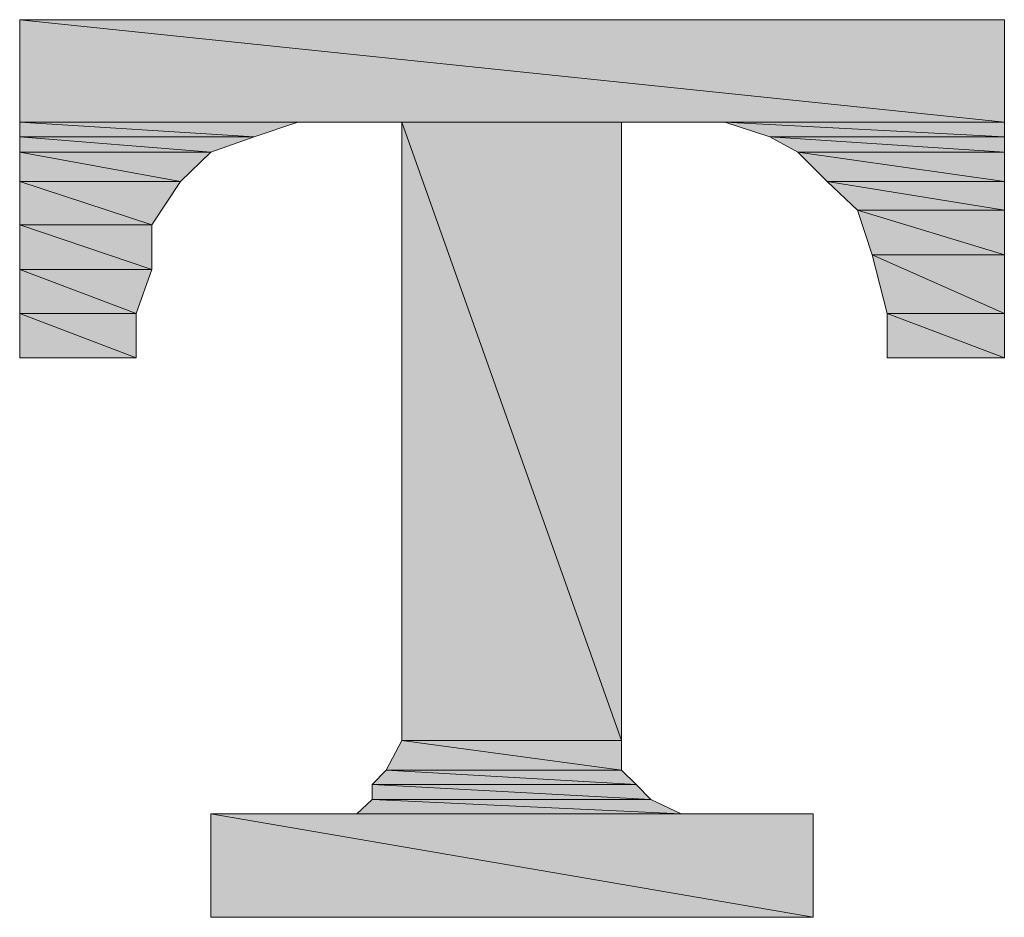
# Model space of a CAD drawing. Units: inches. Extents: x 0 to 250, y -250 to 0.
# Drawn here: x 85 to 86, y -197 to -196 of the extents above; entities that cross this region are included whole.
import ezdxf

# ---------------------------------------------------------------- set-up
doc = ezdxf.new("R2010")
doc.units = ezdxf.units.IN
doc.header["$MEASUREMENT"] = 0
doc.layers.add('Layer 1', color=7, linetype='Continuous')

# ---------------------------------------------------------------- blocks, each defined once
blk = doc.blocks.new('block 918')
at = {"layer": 'Layer 1', "lineweight": 0}
blk.add_lwpolyline([(84.6099, -195.9687), (84.6099, -196.1172), (86.0366, -196.1172), (84.6099, -195.9687)], dxfattribs=at)
blk = doc.blocks.new('block 919')
at = {"layer": 'Layer 1'}
blk.add_hatch(color=7, dxfattribs=at).paths.add_polyline_path([(84.6099, -195.9687), (84.6099, -196.1172), (86.0366, -196.1172)])
at = {"layer": 'Layer 1', "lineweight": 0}
blk.add_lwpolyline([(84.6099, -195.9687), (84.6099, -196.1172), (86.0366, -196.1172), (84.6099, -195.9687), (84.6099, -195.9687)], dxfattribs=at)
blk = doc.blocks.new('block 920')
at = {"layer": 'Layer 1', "lineweight": 0}
blk.add_lwpolyline([(84.6099, -195.9687), (84.6099, -196.1172), (86.0366, -196.1172), (84.6099, -195.9687)], dxfattribs=at)
blk = doc.blocks.new('block 921')
at = {"layer": 'Layer 1', "lineweight": 0}
blk.add_lwpolyline([(84.6099, -195.9687), (86.0366, -195.9687), (86.0366, -196.1172), (84.6099, -195.9687)], dxfattribs=at)
blk = doc.blocks.new('block 922')
at = {"layer": 'Layer 1'}
blk.add_hatch(color=7, dxfattribs=at).paths.add_polyline_path([(84.6099, -195.9687), (86.0366, -195.9687), (86.0366, -196.1172)])
at = {"layer": 'Layer 1', "lineweight": 0}
blk.add_lwpolyline([(84.6099, -195.9687), (86.0366, -195.9687), (86.0366, -196.1172), (84.6099, -195.9687), (84.6099, -195.9687)], dxfattribs=at)
blk = doc.blocks.new('block 923')
at = {"layer": 'Layer 1', "lineweight": 0}
blk.add_lwpolyline([(84.6099, -195.9687), (86.0366, -195.9687), (86.0366, -196.1172), (84.6099, -195.9687)], dxfattribs=at)
blk = doc.blocks.new('block 924')
at = {"layer": 'Layer 1', "lineweight": 0}
blk.add_lwpolyline([(85.6315, -196.1172), (85.6968, -196.1386), (86.0366, -196.1386), (85.6315, -196.1172)], dxfattribs=at)
blk = doc.blocks.new('block 925')
at = {"layer": 'Layer 1'}
blk.add_hatch(color=7, dxfattribs=at).paths.add_polyline_path([(85.6315, -196.1172), (85.6968, -196.1386), (86.0366, -196.1386)])
at = {"layer": 'Layer 1', "lineweight": 0}
blk.add_lwpolyline([(85.6315, -196.1172), (85.6968, -196.1386), (86.0366, -196.1386), (85.6315, -196.1172), (85.6315, -196.1172)], dxfattribs=at)
blk = doc.blocks.new('block 926')
at = {"layer": 'Layer 1', "lineweight": 0}
blk.add_lwpolyline([(85.6315, -196.1172), (85.6968, -196.1386), (86.0366, -196.1386), (85.6315, -196.1172)], dxfattribs=at)
blk = doc.blocks.new('block 927')
at = {"layer": 'Layer 1', "lineweight": 0}
blk.add_lwpolyline([(85.6315, -196.1172), (86.0366, -196.1172), (86.0366, -196.1386), (85.6315, -196.1172)], dxfattribs=at)
blk = doc.blocks.new('block 928')
at = {"layer": 'Layer 1'}
blk.add_hatch(color=7, dxfattribs=at).paths.add_polyline_path([(85.6315, -196.1172), (86.0366, -196.1172), (86.0366, -196.1386)])
at = {"layer": 'Layer 1', "lineweight": 0}
blk.add_lwpolyline([(85.6315, -196.1172), (86.0366, -196.1172), (86.0366, -196.1386), (85.6315, -196.1172), (85.6315, -196.1172)], dxfattribs=at)
blk = doc.blocks.new('block 929')
at = {"layer": 'Layer 1', "lineweight": 0}
blk.add_lwpolyline([(85.6315, -196.1172), (86.0366, -196.1172), (86.0366, -196.1386), (85.6315, -196.1172)], dxfattribs=at)
blk = doc.blocks.new('block 930')
at = {"layer": 'Layer 1', "lineweight": 0}
blk.add_lwpolyline([(84.6099, -196.1172), (84.6099, -196.1386), (84.9497, -196.1386), (84.6099, -196.1172)], dxfattribs=at)
blk = doc.blocks.new('block 931')
at = {"layer": 'Layer 1'}
blk.add_hatch(color=7, dxfattribs=at).paths.add_polyline_path([(84.6099, -196.1172), (84.6099, -196.1386), (84.9497, -196.1386)])
at = {"layer": 'Layer 1', "lineweight": 0}
blk.add_lwpolyline([(84.6099, -196.1172), (84.6099, -196.1386), (84.9497, -196.1386), (84.6099, -196.1172), (84.6099, -196.1172)], dxfattribs=at)
blk = doc.blocks.new('block 932')
at = {"layer": 'Layer 1', "lineweight": 0}
blk.add_lwpolyline([(84.6099, -196.1172), (84.6099, -196.1386), (84.9497, -196.1386), (84.6099, -196.1172)], dxfattribs=at)
blk = doc.blocks.new('block 933')
at = {"layer": 'Layer 1', "lineweight": 0}
blk.add_lwpolyline([(84.6099, -196.1172), (85.0127, -196.1172), (84.9497, -196.1386), (84.6099, -196.1172)], dxfattribs=at)
blk = doc.blocks.new('block 934')
at = {"layer": 'Layer 1'}
blk.add_hatch(color=7, dxfattribs=at).paths.add_polyline_path([(84.6099, -196.1172), (85.0127, -196.1172), (84.9497, -196.1386)])
at = {"layer": 'Layer 1', "lineweight": 0}
blk.add_lwpolyline([(84.6099, -196.1172), (85.0127, -196.1172), (84.9497, -196.1386), (84.6099, -196.1172), (84.6099, -196.1172)], dxfattribs=at)
blk = doc.blocks.new('block 935')
at = {"layer": 'Layer 1', "lineweight": 0}
blk.add_lwpolyline([(84.6099, -196.1172), (85.0127, -196.1172), (84.9497, -196.1386), (84.6099, -196.1172)], dxfattribs=at)
blk = doc.blocks.new('block 936')
at = {"layer": 'Layer 1', "lineweight": 0}
blk.add_lwpolyline([(85.6968, -196.1386), (85.7373, -196.1605), (86.0366, -196.1605), (85.6968, -196.1386)], dxfattribs=at)
blk = doc.blocks.new('block 937')
at = {"layer": 'Layer 1'}
blk.add_hatch(color=7, dxfattribs=at).paths.add_polyline_path([(85.6968, -196.1386), (85.7373, -196.1605), (86.0366, -196.1605)])
at = {"layer": 'Layer 1', "lineweight": 0}
blk.add_lwpolyline([(85.6968, -196.1386), (85.7373, -196.1605), (86.0366, -196.1605), (85.6968, -196.1386), (85.6968, -196.1386)], dxfattribs=at)
blk = doc.blocks.new('block 938')
at = {"layer": 'Layer 1', "lineweight": 0}
blk.add_lwpolyline([(85.6968, -196.1386), (85.7373, -196.1605), (86.0366, -196.1605), (85.6968, -196.1386)], dxfattribs=at)
blk = doc.blocks.new('block 939')
at = {"layer": 'Layer 1', "lineweight": 0}
blk.add_lwpolyline([(85.6968, -196.1386), (86.0366, -196.1386), (86.0366, -196.1605), (85.6968, -196.1386)], dxfattribs=at)
blk = doc.blocks.new('block 940')
at = {"layer": 'Layer 1'}
blk.add_hatch(color=7, dxfattribs=at).paths.add_polyline_path([(85.6968, -196.1386), (86.0366, -196.1386), (86.0366, -196.1605)])
at = {"layer": 'Layer 1', "lineweight": 0}
blk.add_lwpolyline([(85.6968, -196.1386), (86.0366, -196.1386), (86.0366, -196.1605), (85.6968, -196.1386), (85.6968, -196.1386)], dxfattribs=at)
blk = doc.blocks.new('block 941')
at = {"layer": 'Layer 1', "lineweight": 0}
blk.add_lwpolyline([(85.6968, -196.1386), (86.0366, -196.1386), (86.0366, -196.1605), (85.6968, -196.1386)], dxfattribs=at)
blk = doc.blocks.new('block 942')
at = {"layer": 'Layer 1', "lineweight": 0}
blk.add_lwpolyline([(84.6099, -196.1386), (84.6099, -196.1605), (84.8867, -196.1605), (84.6099, -196.1386)], dxfattribs=at)
blk = doc.blocks.new('block 943')
at = {"layer": 'Layer 1'}
blk.add_hatch(color=7, dxfattribs=at).paths.add_polyline_path([(84.6099, -196.1386), (84.6099, -196.1605), (84.8867, -196.1605)])
at = {"layer": 'Layer 1', "lineweight": 0}
blk.add_lwpolyline([(84.6099, -196.1386), (84.6099, -196.1605), (84.8867, -196.1605), (84.6099, -196.1386), (84.6099, -196.1386)], dxfattribs=at)
blk = doc.blocks.new('block 944')
at = {"layer": 'Layer 1', "lineweight": 0}
blk.add_lwpolyline([(84.6099, -196.1386), (84.6099, -196.1605), (84.8867, -196.1605), (84.6099, -196.1386)], dxfattribs=at)
blk = doc.blocks.new('block 945')
at = {"layer": 'Layer 1', "lineweight": 0}
blk.add_lwpolyline([(84.6099, -196.1386), (84.9497, -196.1386), (84.8867, -196.1605), (84.6099, -196.1386)], dxfattribs=at)
blk = doc.blocks.new('block 946')
at = {"layer": 'Layer 1'}
blk.add_hatch(color=7, dxfattribs=at).paths.add_polyline_path([(84.6099, -196.1386), (84.9497, -196.1386), (84.8867, -196.1605)])
at = {"layer": 'Layer 1', "lineweight": 0}
blk.add_lwpolyline([(84.6099, -196.1386), (84.9497, -196.1386), (84.8867, -196.1605), (84.6099, -196.1386), (84.6099, -196.1386)], dxfattribs=at)
blk = doc.blocks.new('block 947')
at = {"layer": 'Layer 1', "lineweight": 0}
blk.add_lwpolyline([(84.6099, -196.1386), (84.9497, -196.1386), (84.8867, -196.1605), (84.6099, -196.1386)], dxfattribs=at)
blk = doc.blocks.new('block 948')
at = {"layer": 'Layer 1', "lineweight": 0}
blk.add_lwpolyline([(85.7373, -196.1605), (85.78, -196.2033), (86.0366, -196.2033), (85.7373, -196.1605)], dxfattribs=at)
blk = doc.blocks.new('block 949')
at = {"layer": 'Layer 1'}
blk.add_hatch(color=7, dxfattribs=at).paths.add_polyline_path([(85.7373, -196.1605), (85.78, -196.2033), (86.0366, -196.2033)])
at = {"layer": 'Layer 1', "lineweight": 0}
blk.add_lwpolyline([(85.7373, -196.1605), (85.78, -196.2033), (86.0366, -196.2033), (85.7373, -196.1605), (85.7373, -196.1605)], dxfattribs=at)
blk = doc.blocks.new('block 950')
at = {"layer": 'Layer 1', "lineweight": 0}
blk.add_lwpolyline([(85.7373, -196.1605), (85.78, -196.2033), (86.0366, -196.2033), (85.7373, -196.1605)], dxfattribs=at)
blk = doc.blocks.new('block 951')
at = {"layer": 'Layer 1', "lineweight": 0}
blk.add_lwpolyline([(85.7373, -196.1605), (86.0366, -196.1605), (86.0366, -196.2033), (85.7373, -196.1605)], dxfattribs=at)
blk = doc.blocks.new('block 952')
at = {"layer": 'Layer 1'}
blk.add_hatch(color=7, dxfattribs=at).paths.add_polyline_path([(85.7373, -196.1605), (86.0366, -196.1605), (86.0366, -196.2033)])
at = {"layer": 'Layer 1', "lineweight": 0}
blk.add_lwpolyline([(85.7373, -196.1605), (86.0366, -196.1605), (86.0366, -196.2033), (85.7373, -196.1605), (85.7373, -196.1605)], dxfattribs=at)
blk = doc.blocks.new('block 953')
at = {"layer": 'Layer 1', "lineweight": 0}
blk.add_lwpolyline([(85.7373, -196.1605), (86.0366, -196.1605), (86.0366, -196.2033), (85.7373, -196.1605)], dxfattribs=at)
blk = doc.blocks.new('block 954')
at = {"layer": 'Layer 1', "lineweight": 0}
blk.add_lwpolyline([(84.6099, -196.1605), (84.6099, -196.2033), (84.8428, -196.2033), (84.6099, -196.1605)], dxfattribs=at)
blk = doc.blocks.new('block 955')
at = {"layer": 'Layer 1'}
blk.add_hatch(color=7, dxfattribs=at).paths.add_polyline_path([(84.6099, -196.1605), (84.6099, -196.2033), (84.8428, -196.2033)])
at = {"layer": 'Layer 1', "lineweight": 0}
blk.add_lwpolyline([(84.6099, -196.1605), (84.6099, -196.2033), (84.8428, -196.2033), (84.6099, -196.1605), (84.6099, -196.1605)], dxfattribs=at)
blk = doc.blocks.new('block 956')
at = {"layer": 'Layer 1', "lineweight": 0}
blk.add_lwpolyline([(84.6099, -196.1605), (84.6099, -196.2033), (84.8428, -196.2033), (84.6099, -196.1605)], dxfattribs=at)
blk = doc.blocks.new('block 957')
at = {"layer": 'Layer 1', "lineweight": 0}
blk.add_lwpolyline([(84.6099, -196.1605), (84.8867, -196.1605), (84.8428, -196.2033), (84.6099, -196.1605)], dxfattribs=at)
blk = doc.blocks.new('block 958')
at = {"layer": 'Layer 1'}
blk.add_hatch(color=7, dxfattribs=at).paths.add_polyline_path([(84.6099, -196.1605), (84.8867, -196.1605), (84.8428, -196.2033)])
at = {"layer": 'Layer 1', "lineweight": 0}
blk.add_lwpolyline([(84.6099, -196.1605), (84.8867, -196.1605), (84.8428, -196.2033), (84.6099, -196.1605), (84.6099, -196.1605)], dxfattribs=at)
blk = doc.blocks.new('block 959')
at = {"layer": 'Layer 1', "lineweight": 0}
blk.add_lwpolyline([(84.6099, -196.1605), (84.8867, -196.1605), (84.8428, -196.2033), (84.6099, -196.1605)], dxfattribs=at)
blk = doc.blocks.new('block 960')
at = {"layer": 'Layer 1', "lineweight": 0}
blk.add_lwpolyline([(85.78, -196.2033), (85.8239, -196.2449), (86.0366, -196.2449), (85.78, -196.2033)], dxfattribs=at)
blk = doc.blocks.new('block 961')
at = {"layer": 'Layer 1'}
blk.add_hatch(color=7, dxfattribs=at).paths.add_polyline_path([(85.78, -196.2033), (85.8239, -196.2449), (86.0366, -196.2449)])
at = {"layer": 'Layer 1', "lineweight": 0}
blk.add_lwpolyline([(85.78, -196.2033), (85.8239, -196.2449), (86.0366, -196.2449), (85.78, -196.2033), (85.78, -196.2033)], dxfattribs=at)
blk = doc.blocks.new('block 962')
at = {"layer": 'Layer 1', "lineweight": 0}
blk.add_lwpolyline([(85.78, -196.2033), (85.8239, -196.2449), (86.0366, -196.2449), (85.78, -196.2033)], dxfattribs=at)
blk = doc.blocks.new('block 963')
at = {"layer": 'Layer 1', "lineweight": 0}
blk.add_lwpolyline([(85.78, -196.2033), (86.0366, -196.2033), (86.0366, -196.2449), (85.78, -196.2033)], dxfattribs=at)
blk = doc.blocks.new('block 964')
at = {"layer": 'Layer 1'}
blk.add_hatch(color=7, dxfattribs=at).paths.add_polyline_path([(85.78, -196.2033), (86.0366, -196.2033), (86.0366, -196.2449)])
at = {"layer": 'Layer 1', "lineweight": 0}
blk.add_lwpolyline([(85.78, -196.2033), (86.0366, -196.2033), (86.0366, -196.2449), (85.78, -196.2033), (85.78, -196.2033)], dxfattribs=at)
blk = doc.blocks.new('block 965')
at = {"layer": 'Layer 1', "lineweight": 0}
blk.add_lwpolyline([(85.78, -196.2033), (86.0366, -196.2033), (86.0366, -196.2449), (85.78, -196.2033)], dxfattribs=at)
blk = doc.blocks.new('block 966')
at = {"layer": 'Layer 1', "lineweight": 0}
blk.add_lwpolyline([(84.6099, -196.2033), (84.6099, -196.2663), (84.8012, -196.2663), (84.6099, -196.2033)], dxfattribs=at)
blk = doc.blocks.new('block 967')
at = {"layer": 'Layer 1'}
blk.add_hatch(color=7, dxfattribs=at).paths.add_polyline_path([(84.6099, -196.2033), (84.6099, -196.2663), (84.8012, -196.2663)])
at = {"layer": 'Layer 1', "lineweight": 0}
blk.add_lwpolyline([(84.6099, -196.2033), (84.6099, -196.2663), (84.8012, -196.2663), (84.6099, -196.2033), (84.6099, -196.2033)], dxfattribs=at)
blk = doc.blocks.new('block 968')
at = {"layer": 'Layer 1', "lineweight": 0}
blk.add_lwpolyline([(84.6099, -196.2033), (84.6099, -196.2663), (84.8012, -196.2663), (84.6099, -196.2033)], dxfattribs=at)
blk = doc.blocks.new('block 969')
at = {"layer": 'Layer 1', "lineweight": 0}
blk.add_lwpolyline([(84.6099, -196.2033), (84.8428, -196.2033), (84.8012, -196.2663), (84.6099, -196.2033)], dxfattribs=at)
blk = doc.blocks.new('block 970')
at = {"layer": 'Layer 1'}
blk.add_hatch(color=7, dxfattribs=at).paths.add_polyline_path([(84.6099, -196.2033), (84.8428, -196.2033), (84.8012, -196.2663)])
at = {"layer": 'Layer 1', "lineweight": 0}
blk.add_lwpolyline([(84.6099, -196.2033), (84.8428, -196.2033), (84.8012, -196.2663), (84.6099, -196.2033), (84.6099, -196.2033)], dxfattribs=at)
blk = doc.blocks.new('block 971')
at = {"layer": 'Layer 1', "lineweight": 0}
blk.add_lwpolyline([(84.6099, -196.2033), (84.8428, -196.2033), (84.8012, -196.2663), (84.6099, -196.2033)], dxfattribs=at)
blk = doc.blocks.new('block 972')
at = {"layer": 'Layer 1', "lineweight": 0}
blk.add_lwpolyline([(85.8239, -196.2449), (85.8453, -196.3096), (86.0366, -196.3096), (85.8239, -196.2449)], dxfattribs=at)
blk = doc.blocks.new('block 973')
at = {"layer": 'Layer 1'}
blk.add_hatch(color=7, dxfattribs=at).paths.add_polyline_path([(85.8239, -196.2449), (85.8453, -196.3096), (86.0366, -196.3096)])
at = {"layer": 'Layer 1', "lineweight": 0}
blk.add_lwpolyline([(85.8239, -196.2449), (85.8453, -196.3096), (86.0366, -196.3096), (85.8239, -196.2449), (85.8239, -196.2449)], dxfattribs=at)
blk = doc.blocks.new('block 974')
at = {"layer": 'Layer 1', "lineweight": 0}
blk.add_lwpolyline([(85.8239, -196.2449), (85.8453, -196.3096), (86.0366, -196.3096), (85.8239, -196.2449)], dxfattribs=at)
blk = doc.blocks.new('block 975')
at = {"layer": 'Layer 1', "lineweight": 0}
blk.add_lwpolyline([(85.8239, -196.2449), (86.0366, -196.2449), (86.0366, -196.3096), (85.8239, -196.2449)], dxfattribs=at)
blk = doc.blocks.new('block 976')
at = {"layer": 'Layer 1'}
blk.add_hatch(color=7, dxfattribs=at).paths.add_polyline_path([(85.8239, -196.2449), (86.0366, -196.2449), (86.0366, -196.3096)])
at = {"layer": 'Layer 1', "lineweight": 0}
blk.add_lwpolyline([(85.8239, -196.2449), (86.0366, -196.2449), (86.0366, -196.3096), (85.8239, -196.2449), (85.8239, -196.2449)], dxfattribs=at)
blk = doc.blocks.new('block 977')
at = {"layer": 'Layer 1', "lineweight": 0}
blk.add_lwpolyline([(85.8239, -196.2449), (86.0366, -196.2449), (86.0366, -196.3096), (85.8239, -196.2449)], dxfattribs=at)
blk = doc.blocks.new('block 978')
at = {"layer": 'Layer 1', "lineweight": 0}
blk.add_lwpolyline([(84.6099, -196.2663), (84.6099, -196.331), (84.8012, -196.331), (84.6099, -196.2663)], dxfattribs=at)
blk = doc.blocks.new('block 979')
at = {"layer": 'Layer 1'}
blk.add_hatch(color=7, dxfattribs=at).paths.add_polyline_path([(84.6099, -196.2663), (84.6099, -196.331), (84.8012, -196.331)])
at = {"layer": 'Layer 1', "lineweight": 0}
blk.add_lwpolyline([(84.6099, -196.2663), (84.6099, -196.331), (84.8012, -196.331), (84.6099, -196.2663), (84.6099, -196.2663)], dxfattribs=at)
blk = doc.blocks.new('block 980')
at = {"layer": 'Layer 1', "lineweight": 0}
blk.add_lwpolyline([(84.6099, -196.2663), (84.6099, -196.331), (84.8012, -196.331), (84.6099, -196.2663)], dxfattribs=at)
blk = doc.blocks.new('block 981')
at = {"layer": 'Layer 1', "lineweight": 0}
blk.add_lwpolyline([(84.6099, -196.2663), (84.8012, -196.2663), (84.8012, -196.331), (84.6099, -196.2663)], dxfattribs=at)
blk = doc.blocks.new('block 982')
at = {"layer": 'Layer 1'}
blk.add_hatch(color=7, dxfattribs=at).paths.add_polyline_path([(84.6099, -196.2663), (84.8012, -196.2663), (84.8012, -196.331)])
at = {"layer": 'Layer 1', "lineweight": 0}
blk.add_lwpolyline([(84.6099, -196.2663), (84.8012, -196.2663), (84.8012, -196.331), (84.6099, -196.2663), (84.6099, -196.2663)], dxfattribs=at)
blk = doc.blocks.new('block 983')
at = {"layer": 'Layer 1', "lineweight": 0}
blk.add_lwpolyline([(84.6099, -196.2663), (84.8012, -196.2663), (84.8012, -196.331), (84.6099, -196.2663)], dxfattribs=at)
blk = doc.blocks.new('block 984')
at = {"layer": 'Layer 1', "lineweight": 0}
blk.add_lwpolyline([(85.8453, -196.3096), (85.8667, -196.3945), (86.0366, -196.3945), (85.8453, -196.3096)], dxfattribs=at)
blk = doc.blocks.new('block 985')
at = {"layer": 'Layer 1'}
blk.add_hatch(color=7, dxfattribs=at).paths.add_polyline_path([(85.8453, -196.3096), (85.8667, -196.3945), (86.0366, -196.3945)])
at = {"layer": 'Layer 1', "lineweight": 0}
blk.add_lwpolyline([(85.8453, -196.3096), (85.8667, -196.3945), (86.0366, -196.3945), (85.8453, -196.3096), (85.8453, -196.3096)], dxfattribs=at)
blk = doc.blocks.new('block 986')
at = {"layer": 'Layer 1', "lineweight": 0}
blk.add_lwpolyline([(85.8453, -196.3096), (85.8667, -196.3945), (86.0366, -196.3945), (85.8453, -196.3096)], dxfattribs=at)
blk = doc.blocks.new('block 987')
at = {"layer": 'Layer 1', "lineweight": 0}
blk.add_lwpolyline([(85.8453, -196.3096), (86.0366, -196.3096), (86.0366, -196.3945), (85.8453, -196.3096)], dxfattribs=at)
blk = doc.blocks.new('block 988')
at = {"layer": 'Layer 1'}
blk.add_hatch(color=7, dxfattribs=at).paths.add_polyline_path([(85.8453, -196.3096), (86.0366, -196.3096), (86.0366, -196.3945)])
at = {"layer": 'Layer 1', "lineweight": 0}
blk.add_lwpolyline([(85.8453, -196.3096), (86.0366, -196.3096), (86.0366, -196.3945), (85.8453, -196.3096), (85.8453, -196.3096)], dxfattribs=at)
blk = doc.blocks.new('block 989')
at = {"layer": 'Layer 1', "lineweight": 0}
blk.add_lwpolyline([(85.8453, -196.3096), (86.0366, -196.3096), (86.0366, -196.3945), (85.8453, -196.3096)], dxfattribs=at)
blk = doc.blocks.new('block 990')
at = {"layer": 'Layer 1', "lineweight": 0}
blk.add_lwpolyline([(84.6099, -196.331), (84.6099, -196.3945), (84.7786, -196.3945), (84.6099, -196.331)], dxfattribs=at)
blk = doc.blocks.new('block 991')
at = {"layer": 'Layer 1'}
blk.add_hatch(color=7, dxfattribs=at).paths.add_polyline_path([(84.6099, -196.331), (84.6099, -196.3945), (84.7786, -196.3945)])
at = {"layer": 'Layer 1', "lineweight": 0}
blk.add_lwpolyline([(84.6099, -196.331), (84.6099, -196.3945), (84.7786, -196.3945), (84.6099, -196.331), (84.6099, -196.331)], dxfattribs=at)
blk = doc.blocks.new('block 992')
at = {"layer": 'Layer 1', "lineweight": 0}
blk.add_lwpolyline([(84.6099, -196.331), (84.6099, -196.3945), (84.7786, -196.3945), (84.6099, -196.331)], dxfattribs=at)
blk = doc.blocks.new('block 993')
at = {"layer": 'Layer 1', "lineweight": 0}
blk.add_lwpolyline([(84.6099, -196.331), (84.8012, -196.331), (84.7786, -196.3945), (84.6099, -196.331)], dxfattribs=at)
blk = doc.blocks.new('block 994')
at = {"layer": 'Layer 1'}
blk.add_hatch(color=7, dxfattribs=at).paths.add_polyline_path([(84.6099, -196.331), (84.8012, -196.331), (84.7786, -196.3945)])
at = {"layer": 'Layer 1', "lineweight": 0}
blk.add_lwpolyline([(84.6099, -196.331), (84.8012, -196.331), (84.7786, -196.3945), (84.6099, -196.331), (84.6099, -196.331)], dxfattribs=at)
blk = doc.blocks.new('block 995')
at = {"layer": 'Layer 1', "lineweight": 0}
blk.add_lwpolyline([(84.6099, -196.331), (84.8012, -196.331), (84.7786, -196.3945), (84.6099, -196.331)], dxfattribs=at)
blk = doc.blocks.new('block 996')
at = {"layer": 'Layer 1', "lineweight": 0}
blk.add_lwpolyline([(85.8667, -196.3945), (85.8667, -196.4587), (86.0366, -196.4587), (85.8667, -196.3945)], dxfattribs=at)
blk = doc.blocks.new('block 997')
at = {"layer": 'Layer 1'}
blk.add_hatch(color=7, dxfattribs=at).paths.add_polyline_path([(85.8667, -196.3945), (85.8667, -196.4587), (86.0366, -196.4587)])
at = {"layer": 'Layer 1', "lineweight": 0}
blk.add_lwpolyline([(85.8667, -196.3945), (85.8667, -196.4587), (86.0366, -196.4587), (85.8667, -196.3945), (85.8667, -196.3945)], dxfattribs=at)
blk = doc.blocks.new('block 998')
at = {"layer": 'Layer 1', "lineweight": 0}
blk.add_lwpolyline([(85.8667, -196.3945), (85.8667, -196.4587), (86.0366, -196.4587), (85.8667, -196.3945)], dxfattribs=at)
blk = doc.blocks.new('block 999')
at = {"layer": 'Layer 1', "lineweight": 0}
blk.add_lwpolyline([(85.8667, -196.3945), (86.0366, -196.3945), (86.0366, -196.4587), (85.8667, -196.3945)], dxfattribs=at)
blk = doc.blocks.new('block 1000')
at = {"layer": 'Layer 1'}
blk.add_hatch(color=7, dxfattribs=at).paths.add_polyline_path([(85.8667, -196.3945), (86.0366, -196.3945), (86.0366, -196.4587)])
at = {"layer": 'Layer 1', "lineweight": 0}
blk.add_lwpolyline([(85.8667, -196.3945), (86.0366, -196.3945), (86.0366, -196.4587), (85.8667, -196.3945), (85.8667, -196.3945)], dxfattribs=at)
blk = doc.blocks.new('block 1001')
at = {"layer": 'Layer 1', "lineweight": 0}
blk.add_lwpolyline([(85.8667, -196.3945), (86.0366, -196.3945), (86.0366, -196.4587), (85.8667, -196.3945)], dxfattribs=at)
blk = doc.blocks.new('block 1002')
at = {"layer": 'Layer 1', "lineweight": 0}
blk.add_lwpolyline([(84.6099, -196.3945), (84.6099, -196.4587), (84.7786, -196.4587), (84.6099, -196.3945)], dxfattribs=at)
blk = doc.blocks.new('block 1003')
at = {"layer": 'Layer 1'}
blk.add_hatch(color=7, dxfattribs=at).paths.add_polyline_path([(84.6099, -196.3945), (84.6099, -196.4587), (84.7786, -196.4587)])
at = {"layer": 'Layer 1', "lineweight": 0}
blk.add_lwpolyline([(84.6099, -196.3945), (84.6099, -196.4587), (84.7786, -196.4587), (84.6099, -196.3945), (84.6099, -196.3945)], dxfattribs=at)
blk = doc.blocks.new('block 1004')
at = {"layer": 'Layer 1', "lineweight": 0}
blk.add_lwpolyline([(84.6099, -196.3945), (84.6099, -196.4587), (84.7786, -196.4587), (84.6099, -196.3945)], dxfattribs=at)
blk = doc.blocks.new('block 1005')
at = {"layer": 'Layer 1', "lineweight": 0}
blk.add_lwpolyline([(84.6099, -196.3945), (84.7786, -196.3945), (84.7786, -196.4587), (84.6099, -196.3945)], dxfattribs=at)
blk = doc.blocks.new('block 1006')
at = {"layer": 'Layer 1'}
blk.add_hatch(color=7, dxfattribs=at).paths.add_polyline_path([(84.6099, -196.3945), (84.7786, -196.3945), (84.7786, -196.4587)])
at = {"layer": 'Layer 1', "lineweight": 0}
blk.add_lwpolyline([(84.6099, -196.3945), (84.7786, -196.3945), (84.7786, -196.4587), (84.6099, -196.3945), (84.6099, -196.3945)], dxfattribs=at)
blk = doc.blocks.new('block 1007')
at = {"layer": 'Layer 1', "lineweight": 0}
blk.add_lwpolyline([(84.6099, -196.3945), (84.7786, -196.3945), (84.7786, -196.4587), (84.6099, -196.3945)], dxfattribs=at)
blk = doc.blocks.new('block 1008')
at = {"layer": 'Layer 1', "lineweight": 0}
blk.add_lwpolyline([(85.1634, -196.1172), (85.1634, -197.0134), (85.4819, -197.0134), (85.1634, -196.1172)], dxfattribs=at)
blk = doc.blocks.new('block 1009')
at = {"layer": 'Layer 1'}
blk.add_hatch(color=7, dxfattribs=at).paths.add_polyline_path([(85.1634, -196.1172), (85.1634, -197.0134), (85.4819, -197.0134)])
at = {"layer": 'Layer 1', "lineweight": 0}
blk.add_lwpolyline([(85.1634, -196.1172), (85.1634, -197.0134), (85.4819, -197.0134), (85.1634, -196.1172), (85.1634, -196.1172)], dxfattribs=at)
blk = doc.blocks.new('block 1010')
at = {"layer": 'Layer 1', "lineweight": 0}
blk.add_lwpolyline([(85.1634, -196.1172), (85.1634, -197.0134), (85.4819, -197.0134), (85.1634, -196.1172)], dxfattribs=at)
blk = doc.blocks.new('block 1011')
at = {"layer": 'Layer 1', "lineweight": 0}
blk.add_lwpolyline([(85.1634, -196.1172), (85.4819, -196.1172), (85.4819, -197.0134), (85.1634, -196.1172)], dxfattribs=at)
blk = doc.blocks.new('block 1012')
at = {"layer": 'Layer 1'}
blk.add_hatch(color=7, dxfattribs=at).paths.add_polyline_path([(85.1634, -196.1172), (85.4819, -196.1172), (85.4819, -197.0134)])
at = {"layer": 'Layer 1', "lineweight": 0}
blk.add_lwpolyline([(85.1634, -196.1172), (85.4819, -196.1172), (85.4819, -197.0134), (85.1634, -196.1172), (85.1634, -196.1172)], dxfattribs=at)
blk = doc.blocks.new('block 1013')
at = {"layer": 'Layer 1', "lineweight": 0}
blk.add_lwpolyline([(85.1634, -196.1172), (85.4819, -196.1172), (85.4819, -197.0134), (85.1634, -196.1172)], dxfattribs=at)
blk = doc.blocks.new('block 1014')
at = {"layer": 'Layer 1', "lineweight": 0}
blk.add_lwpolyline([(85.1634, -197.0134), (85.1409, -197.0567), (85.4819, -197.0567), (85.1634, -197.0134)], dxfattribs=at)
blk = doc.blocks.new('block 1015')
at = {"layer": 'Layer 1'}
blk.add_hatch(color=7, dxfattribs=at).paths.add_polyline_path([(85.1634, -197.0134), (85.1409, -197.0567), (85.4819, -197.0567)])
at = {"layer": 'Layer 1', "lineweight": 0}
blk.add_lwpolyline([(85.1634, -197.0134), (85.1409, -197.0567), (85.4819, -197.0567), (85.1634, -197.0134), (85.1634, -197.0134)], dxfattribs=at)
blk = doc.blocks.new('block 1016')
at = {"layer": 'Layer 1', "lineweight": 0}
blk.add_lwpolyline([(85.1634, -197.0134), (85.1409, -197.0567), (85.4819, -197.0567), (85.1634, -197.0134)], dxfattribs=at)
blk = doc.blocks.new('block 1017')
at = {"layer": 'Layer 1', "lineweight": 0}
blk.add_lwpolyline([(85.1634, -197.0134), (85.4819, -197.0134), (85.4819, -197.0567), (85.1634, -197.0134)], dxfattribs=at)
blk = doc.blocks.new('block 1018')
at = {"layer": 'Layer 1'}
blk.add_hatch(color=7, dxfattribs=at).paths.add_polyline_path([(85.1634, -197.0134), (85.4819, -197.0134), (85.4819, -197.0567)])
at = {"layer": 'Layer 1', "lineweight": 0}
blk.add_lwpolyline([(85.1634, -197.0134), (85.4819, -197.0134), (85.4819, -197.0567), (85.1634, -197.0134), (85.1634, -197.0134)], dxfattribs=at)
blk = doc.blocks.new('block 1019')
at = {"layer": 'Layer 1', "lineweight": 0}
blk.add_lwpolyline([(85.1634, -197.0134), (85.4819, -197.0134), (85.4819, -197.0567), (85.1634, -197.0134)], dxfattribs=at)
blk = doc.blocks.new('block 1020')
at = {"layer": 'Layer 1', "lineweight": 0}
blk.add_open_spline([(85.1409, -197.0567), (85.1409, -197.0567), (85.4819, -197.0567), (85.4819, -197.0567), (85.4819, -197.0567), (85.1409, -197.0567), (85.1409, -197.0567)], degree=3, knots=[0, 0, 0, 0, 1, 1, 1, 2, 2, 2, 2], dxfattribs=at)
blk = doc.blocks.new('block 1021')
at = {"layer": 'Layer 1'}
h = blk.add_hatch(color=7, dxfattribs=at)
edge = h.paths.add_edge_path()
edge.add_spline(control_points=[(85.1409, -197.0567), (85.1409, -197.0567), (85.4819, -197.0567), (85.4819, -197.0567), (85.4819, -197.0567), (85.1409, -197.0567), (85.1409, -197.0567)], knot_values=[0, 0, 0, 0, 1, 1, 1, 2, 2, 2, 2], degree=3, periodic=1)
at = {"layer": 'Layer 1', "lineweight": 0}
blk.add_open_spline([(85.1409, -197.0567), (85.1409, -197.0567), (85.4819, -197.0567), (85.4819, -197.0567), (85.4819, -197.0567), (85.1409, -197.0567), (85.1409, -197.0567)], degree=3, knots=[0, 0, 0, 0, 1, 1, 1, 2, 2, 2, 2], dxfattribs=at)
blk = doc.blocks.new('block 1022')
at = {"layer": 'Layer 1', "lineweight": 0}
blk.add_open_spline([(85.1409, -197.0567), (85.1409, -197.0567), (85.4819, -197.0567), (85.4819, -197.0567), (85.4819, -197.0567), (85.1409, -197.0567), (85.1409, -197.0567)], degree=3, knots=[0, 0, 0, 0, 1, 1, 1, 2, 2, 2, 2], dxfattribs=at)
blk = doc.blocks.new('block 1023')
at = {"layer": 'Layer 1', "lineweight": 0}
blk.add_open_spline([(85.1409, -197.0567), (85.1409, -197.0567), (85.4819, -197.0567), (85.4819, -197.0567), (85.4819, -197.0567), (85.1409, -197.0567), (85.1409, -197.0567)], degree=3, knots=[0, 0, 0, 0, 1, 1, 1, 2, 2, 2, 2], dxfattribs=at)
blk = doc.blocks.new('block 1024')
at = {"layer": 'Layer 1', "lineweight": 0}
blk.add_open_spline([(85.1409, -197.0567), (85.1409, -197.0567), (85.4819, -197.0567), (85.4819, -197.0567), (85.4819, -197.0567), (85.1409, -197.0567), (85.1409, -197.0567)], degree=3, knots=[0, 0, 0, 0, 1, 1, 1, 2, 2, 2, 2], dxfattribs=at)
blk = doc.blocks.new('block 1025')
at = {"layer": 'Layer 1', "lineweight": 0}
blk.add_lwpolyline([(85.1409, -197.0567), (85.1207, -197.0775), (85.5032, -197.0775), (85.1409, -197.0567)], dxfattribs=at)
blk = doc.blocks.new('block 1026')
at = {"layer": 'Layer 1'}
blk.add_hatch(color=7, dxfattribs=at).paths.add_polyline_path([(85.1409, -197.0567), (85.1207, -197.0775), (85.5032, -197.0775)])
at = {"layer": 'Layer 1', "lineweight": 0}
blk.add_lwpolyline([(85.1409, -197.0567), (85.1207, -197.0775), (85.5032, -197.0775), (85.1409, -197.0567), (85.1409, -197.0567)], dxfattribs=at)
blk = doc.blocks.new('block 1027')
at = {"layer": 'Layer 1', "lineweight": 0}
blk.add_lwpolyline([(85.1409, -197.0567), (85.1207, -197.0775), (85.5032, -197.0775), (85.1409, -197.0567)], dxfattribs=at)
blk = doc.blocks.new('block 1028')
at = {"layer": 'Layer 1', "lineweight": 0}
blk.add_lwpolyline([(85.1409, -197.0567), (85.4819, -197.0567), (85.5032, -197.0775), (85.1409, -197.0567)], dxfattribs=at)
blk = doc.blocks.new('block 1029')
at = {"layer": 'Layer 1'}
blk.add_hatch(color=7, dxfattribs=at).paths.add_polyline_path([(85.1409, -197.0567), (85.4819, -197.0567), (85.5032, -197.0775)])
at = {"layer": 'Layer 1', "lineweight": 0}
blk.add_lwpolyline([(85.1409, -197.0567), (85.4819, -197.0567), (85.5032, -197.0775), (85.1409, -197.0567), (85.1409, -197.0567)], dxfattribs=at)
blk = doc.blocks.new('block 1030')
at = {"layer": 'Layer 1', "lineweight": 0}
blk.add_lwpolyline([(85.1409, -197.0567), (85.4819, -197.0567), (85.5032, -197.0775), (85.1409, -197.0567)], dxfattribs=at)
blk = doc.blocks.new('block 1031')
at = {"layer": 'Layer 1', "lineweight": 0}
blk.add_lwpolyline([(85.1207, -197.0775), (85.1207, -197.0989), (85.5246, -197.0989), (85.1207, -197.0775)], dxfattribs=at)
blk = doc.blocks.new('block 1032')
at = {"layer": 'Layer 1'}
blk.add_hatch(color=7, dxfattribs=at).paths.add_polyline_path([(85.1207, -197.0775), (85.1207, -197.0989), (85.5246, -197.0989)])
at = {"layer": 'Layer 1', "lineweight": 0}
blk.add_lwpolyline([(85.1207, -197.0775), (85.1207, -197.0989), (85.5246, -197.0989), (85.1207, -197.0775), (85.1207, -197.0775)], dxfattribs=at)
blk = doc.blocks.new('block 1033')
at = {"layer": 'Layer 1', "lineweight": 0}
blk.add_lwpolyline([(85.1207, -197.0775), (85.1207, -197.0989), (85.5246, -197.0989), (85.1207, -197.0775)], dxfattribs=at)
blk = doc.blocks.new('block 1034')
at = {"layer": 'Layer 1', "lineweight": 0}
blk.add_lwpolyline([(85.1207, -197.0775), (85.5032, -197.0775), (85.5246, -197.0989), (85.1207, -197.0775)], dxfattribs=at)
blk = doc.blocks.new('block 1035')
at = {"layer": 'Layer 1'}
blk.add_hatch(color=7, dxfattribs=at).paths.add_polyline_path([(85.1207, -197.0775), (85.5032, -197.0775), (85.5246, -197.0989)])
at = {"layer": 'Layer 1', "lineweight": 0}
blk.add_lwpolyline([(85.1207, -197.0775), (85.5032, -197.0775), (85.5246, -197.0989), (85.1207, -197.0775), (85.1207, -197.0775)], dxfattribs=at)
blk = doc.blocks.new('block 1036')
at = {"layer": 'Layer 1', "lineweight": 0}
blk.add_lwpolyline([(85.1207, -197.0775), (85.5032, -197.0775), (85.5246, -197.0989), (85.1207, -197.0775)], dxfattribs=at)
blk = doc.blocks.new('block 1037')
at = {"layer": 'Layer 1', "lineweight": 0}
blk.add_lwpolyline([(85.1207, -197.0989), (85.0982, -197.1197), (85.5685, -197.1197), (85.1207, -197.0989)], dxfattribs=at)
blk = doc.blocks.new('block 1038')
at = {"layer": 'Layer 1'}
blk.add_hatch(color=7, dxfattribs=at).paths.add_polyline_path([(85.1207, -197.0989), (85.0982, -197.1197), (85.5685, -197.1197)])
at = {"layer": 'Layer 1', "lineweight": 0}
blk.add_lwpolyline([(85.1207, -197.0989), (85.0982, -197.1197), (85.5685, -197.1197), (85.1207, -197.0989), (85.1207, -197.0989)], dxfattribs=at)
blk = doc.blocks.new('block 1039')
at = {"layer": 'Layer 1', "lineweight": 0}
blk.add_lwpolyline([(85.1207, -197.0989), (85.0982, -197.1197), (85.5685, -197.1197), (85.1207, -197.0989)], dxfattribs=at)
blk = doc.blocks.new('block 1040')
at = {"layer": 'Layer 1', "lineweight": 0}
blk.add_lwpolyline([(85.1207, -197.0989), (85.5246, -197.0989), (85.5685, -197.1197), (85.1207, -197.0989)], dxfattribs=at)
blk = doc.blocks.new('block 1041')
at = {"layer": 'Layer 1'}
blk.add_hatch(color=7, dxfattribs=at).paths.add_polyline_path([(85.1207, -197.0989), (85.5246, -197.0989), (85.5685, -197.1197)])
at = {"layer": 'Layer 1', "lineweight": 0}
blk.add_lwpolyline([(85.1207, -197.0989), (85.5246, -197.0989), (85.5685, -197.1197), (85.1207, -197.0989), (85.1207, -197.0989)], dxfattribs=at)
blk = doc.blocks.new('block 1042')
at = {"layer": 'Layer 1', "lineweight": 0}
blk.add_lwpolyline([(85.1207, -197.0989), (85.5246, -197.0989), (85.5685, -197.1197), (85.1207, -197.0989)], dxfattribs=at)
blk = doc.blocks.new('block 1043')
at = {"layer": 'Layer 1', "lineweight": 0}
blk.add_lwpolyline([(84.8867, -197.1197), (84.8867, -197.2699), (85.7598, -197.2699), (84.8867, -197.1197)], dxfattribs=at)
blk = doc.blocks.new('block 1044')
at = {"layer": 'Layer 1'}
blk.add_hatch(color=7, dxfattribs=at).paths.add_polyline_path([(84.8867, -197.1197), (84.8867, -197.2699), (85.7598, -197.2699)])
at = {"layer": 'Layer 1', "lineweight": 0}
blk.add_lwpolyline([(84.8867, -197.1197), (84.8867, -197.2699), (85.7598, -197.2699), (84.8867, -197.1197), (84.8867, -197.1197)], dxfattribs=at)
blk = doc.blocks.new('block 1045')
at = {"layer": 'Layer 1', "lineweight": 0}
blk.add_lwpolyline([(84.8867, -197.1197), (84.8867, -197.2699), (85.7598, -197.2699), (84.8867, -197.1197)], dxfattribs=at)
blk = doc.blocks.new('block 1046')
at = {"layer": 'Layer 1', "lineweight": 0}
blk.add_lwpolyline([(84.8867, -197.1197), (85.7598, -197.1197), (85.7598, -197.2699), (84.8867, -197.1197)], dxfattribs=at)
blk = doc.blocks.new('block 1047')
at = {"layer": 'Layer 1'}
blk.add_hatch(color=7, dxfattribs=at).paths.add_polyline_path([(84.8867, -197.1197), (85.7598, -197.1197), (85.7598, -197.2699)])
at = {"layer": 'Layer 1', "lineweight": 0}
blk.add_lwpolyline([(84.8867, -197.1197), (85.7598, -197.1197), (85.7598, -197.2699), (84.8867, -197.1197), (84.8867, -197.1197)], dxfattribs=at)
blk = doc.blocks.new('block 1048')
at = {"layer": 'Layer 1', "lineweight": 0}
blk.add_lwpolyline([(84.8867, -197.1197), (85.7598, -197.1197), (85.7598, -197.2699), (84.8867, -197.1197)], dxfattribs=at)

msp = doc.modelspace()

# ---------------------------------------------------------------- block references
at = {"layer": 'Layer 1'}
for name in ['block 918', 'block 919', 'block 920', 'block 921', 'block 922', 'block 923', 'block 930', 'block 931', 'block 932', 'block 933', 'block 934', 'block 935', 'block 1008', 'block 1009', 'block 1010', 'block 1011', 'block 1012', 'block 1013', 'block 924', 'block 925', 'block 926', 'block 927', 'block 928', 'block 929', 'block 942', 'block 943', 'block 944', 'block 945', 'block 946', 'block 947', 'block 936', 'block 937', 'block 938', 'block 939', 'block 940', 'block 941', 'block 954', 'block 955', 'block 956', 'block 957', 'block 958', 'block 959', 'block 948', 'block 949', 'block 950', 'block 951', 'block 952', 'block 953', 'block 966', 'block 967', 'block 968', 'block 969', 'block 970', 'block 971', 'block 960', 'block 961', 'block 962', 'block 963', 'block 964', 'block 965', 'block 972', 'block 973', 'block 974', 'block 975', 'block 976', 'block 977', 'block 978', 'block 979', 'block 980', 'block 981', 'block 982', 'block 983', 'block 984', 'block 985', 'block 986', 'block 987', 'block 988', 'block 989', 'block 990', 'block 991', 'block 992', 'block 993', 'block 994', 'block 995', 'block 1002', 'block 1003', 'block 1004', 'block 1005', 'block 1006', 'block 1007', 'block 996', 'block 997', 'block 998', 'block 999', 'block 1000', 'block 1001', 'block 1014', 'block 1015', 'block 1016', 'block 1017', 'block 1018', 'block 1019', 'block 1025', 'block 1026', 'block 1027', 'block 1020', 'block 1021', 'block 1022', 'block 1023', 'block 1024', 'block 1028', 'block 1029', 'block 1030', 'block 1031', 'block 1032', 'block 1033', 'block 1034', 'block 1035', 'block 1036', 'block 1037', 'block 1038', 'block 1039', 'block 1040', 'block 1041', 'block 1042', 'block 1043', 'block 1044', 'block 1045', 'block 1046', 'block 1047', 'block 1048']:
    msp.add_blockref(name, (0, 0), dxfattribs=at)

doc.saveas('drawing.dxf')
